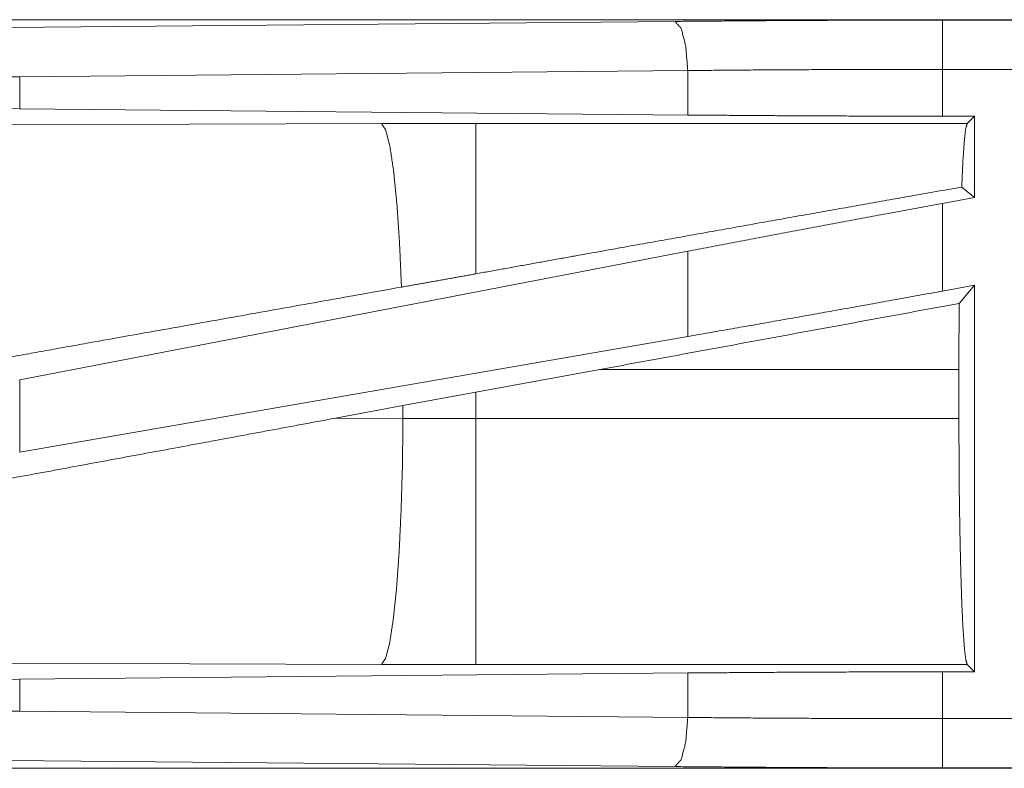
# Model space of a CAD drawing. Units: inches. Extents: x 34 to 107, y 16 to 150.
# Drawn here: x 100 to 101, y 28 to 29 of the extents above; entities that cross this region are included whole.
import ezdxf

# ---------------------------------------------------------------- set-up
doc = ezdxf.new("R2010")
doc.units = ezdxf.units.IN
doc.header["$MEASUREMENT"] = 0
doc.layers.add('CUSTOMER FRONT', color=7, linetype='Continuous', true_color=0xffffff)

msp = doc.modelspace()

# ---------------------------------------------------------------- linework, layer by layer
at = {"layer": 'CUSTOMER FRONT', "color": 2, "linetype": 'Continuous', "lineweight": 18}
for p, q in [((104.935, 28.6255), (99.4035, 28.6255)), ((99.493, 28.6175), (100.1717, 28.6238)), ((100.4434, 28.6251), (104.935, 28.6251)), ((100.1846, 28.5739), (99.5059, 28.5675)), ((100.1846, 28.5287), (100.1846, 28.5739)), ((100.4434, 28.5275), (100.4434, 28.5751)), ((104.935, 28.5751), (100.4434, 28.5751)), ((99.5059, 28.5675), (99.4118, 28.5668)), ((99.5059, 28.5351), (99.5059, 28.5675)), ((99.5059, 28.5351), (99.4137, 28.5358)), ((100.1846, 28.5287), (99.5059, 28.5351)), ((99.8735, 28.5201), (99.3966, 28.5186)), ((99.9694, 28.5202), (99.8735, 28.5201)), ((100.4686, 28.5202), (99.9694, 28.5202)), ((100.4758, 28.5275), (100.4434, 28.5275)), ((100.4758, 28.5275), (100.4686, 28.5202)), ((100.4758, 28.5275), (100.4758, 28.4449)), ((100.4758, 28.4449), (100.463, 28.4556)), ((100.4758, 28.4449), (100.4434, 28.4389)), ((100.4434, 28.35), (100.4434, 28.4389)), ((100.1846, 28.3904), (99.5059, 28.2598)), ((100.1846, 28.3039), (100.1846, 28.3904)), ((100.4758, 28.3559), (100.4434, 28.35)), ((100.4758, 28.3559), (100.4604, 28.3375)), ((100.4758, 28.3559), (100.4758, 27.9635)), ((100.1846, 28.3039), (99.5059, 28.1863)), ((99.9694, 28.2474), (100.0954, 28.2704)), ((100.0954, 28.2704), (100.4601, 28.2704)), ((100.4601, 28.2704), (100.4601, 28.2206)), ((99.5059, 28.1863), (99.5059, 28.2598)), ((99.8953, 28.2337), (99.9694, 28.2474)), ((99.9694, 28.2206), (99.9694, 28.2474)), ((99.8268, 28.221), (99.8953, 28.2337)), ((99.8953, 28.2337), (99.8953, 28.2207)), ((99.8953, 28.2207), (99.8268, 28.221)), ((99.9694, 28.2206), (99.8953, 28.2207)), ((100.4601, 28.2206), (99.9694, 28.2206)), ((99.3966, 27.9724), (99.8735, 27.9709)), ((99.8735, 27.9709), (99.9694, 27.9708)), ((99.9694, 27.9708), (100.4686, 27.9708)), ((100.4686, 27.9708), (100.4758, 27.9635)), ((99.5059, 27.9559), (100.1846, 27.9623)), ((100.1846, 27.9171), (100.1846, 27.9623)), ((100.4434, 27.9635), (100.4758, 27.9635)), ((100.4434, 27.9159), (100.4434, 27.9635)), ((99.4137, 27.9552), (99.5059, 27.9559)), ((99.5059, 27.9235), (99.5059, 27.9559)), ((99.4118, 27.9242), (99.5059, 27.9235)), ((99.5059, 27.9235), (100.1846, 27.9171)), ((100.4434, 27.9159), (105.1789, 27.9159)), ((100.1717, 27.8672), (99.493, 27.8735)), ((105.1789, 27.8655), (99.4035, 27.8655)), ((105.1789, 27.8659), (100.4434, 27.8659))]:
    msp.add_line(p, q, dxfattribs=at)
for points, knots in [([(100.1717, 28.6238), (100.2611, 28.6245), (100.3519, 28.625), (100.4434, 28.6251)], [0, 0, 0.329074, 0.663269, 1, 1]), ([(100.1846, 28.5739), (100.1827, 28.5984), (100.178, 28.6166), (100.1717, 28.6238)], [0, 0, 0.463558, 0.818397, 1, 1]), ([(100.4434, 28.5751), (100.4434, 28.6178), (100.4434, 28.6251)], [0, 0, 0.854667, 1, 1]), ([(100.4434, 28.5751), (100.3563, 28.575), (100.2698, 28.5746), (100.1846, 28.5739)], [0, 0, 0.336741, 0.67092, 1, 1]), ([(99.8938, 28.354), (99.8918, 28.3989), (99.8891, 28.4388), (99.8858, 28.472), (99.882, 28.4972), (99.8778, 28.5134), (99.8735, 28.5201)], [0, 0, 0.266923, 0.503972, 0.701947, 0.85334, 0.952927, 1, 1]), ([(99.9694, 28.3675), (99.9694, 28.4092), (99.9694, 28.4763), (99.9694, 28.5141), (99.9694, 28.5202)], [0, 0, 0.272716, 0.711981, 0.959972, 1, 1]), ([(100.4434, 28.5275), (100.3563, 28.5277), (100.2698, 28.5281), (100.1846, 28.5287)], [0, 0, 0.336742, 0.670921, 1, 1]), ([(100.463, 28.4556), (100.4642, 28.482), (100.4656, 28.502), (100.467, 28.5149), (100.4686, 28.5202)], [0, 0, 0.407446, 0.715333, 0.914388, 1, 1]), ([(100.463, 28.4556), (100.2829, 28.4237), (100.0787, 28.3872), (99.9694, 28.3675)], [0, 0, 0.364745, 0.778548, 1, 1]), ([(100.4434, 28.4389), (100.3563, 28.4229), (100.2698, 28.4066), (100.1846, 28.3904)], [0, 0, 0.336555, 0.670735, 1, 1]), ([(99.9694, 28.3675), (99.9315, 28.3607), (99.8938, 28.354)], [0, 0, 0.500962, 1, 1]), ([(99.8938, 28.354), (99.578, 28.2977), (99.4169, 28.2688)], [0, 0, 0.662183, 1, 1]), ([(100.4434, 28.35), (100.3563, 28.3342), (100.2698, 28.3188), (100.1846, 28.3039)], [0, 0, 0.336929, 0.671107, 1, 1]), ([(100.4601, 28.2704), (100.4602, 28.3042), (100.4605, 28.3375)], [0, 0, 0.504628, 1, 1]), ([(99.8268, 28.221), (99.6952, 28.1965), (99.4357, 28.1486), (99.1897, 28.1036)], [0, 0, 0.206689, 0.614043, 1, 1]), ([(99.8735, 27.9709), (99.8777, 27.9772), (99.8817, 27.9924), (99.8854, 28.016), (99.8887, 28.0471), (99.8914, 28.0846), (99.8934, 28.1271), (99.8948, 28.173), (99.8953, 28.2207)], [0, 0, 0.029763, 0.092089, 0.186778, 0.310838, 0.459911, 0.628627, 0.810874, 1, 1]), ([(99.9694, 27.9708), (99.9694, 27.977), (99.9694, 28.0158), (99.9694, 28.0469), (99.9694, 28.127), (99.9694, 28.2206)], [0, 0, 0.025028, 0.180345, 0.304913, 0.625161, 1, 1]), ([(100.4686, 27.9708), (100.4671, 27.9759), (100.4657, 27.9881), (100.4643, 28.0071), (100.4631, 28.0322), (100.4621, 28.0629), (100.4613, 28.0981), (100.4606, 28.1369), (100.4603, 28.1781), (100.4601, 28.2206)], [0, 0, 0.021259, 0.070422, 0.146444, 0.247175, 0.36974, 0.510564, 0.665598, 0.830337, 1, 1]), ([(100.1846, 27.9623), (100.2698, 27.9629), (100.3563, 27.9633), (100.4434, 27.9635)], [0, 0, 0.329079, 0.663258, 1, 1]), ([(100.1717, 27.8672), (100.178, 27.8744), (100.1827, 27.8926), (100.1846, 27.9171)], [0, 0, 0.181603, 0.536442, 1, 1]), ([(100.1846, 27.9171), (100.2698, 27.9164), (100.3563, 27.916), (100.4434, 27.9159)], [0, 0, 0.32908, 0.663259, 1, 1]), ([(100.4434, 27.8659), (100.4434, 27.8732), (100.4434, 27.9159)], [0, 0, 0.145277, 1, 1]), ([(100.4434, 27.8659), (100.3519, 27.866), (100.2611, 27.8665), (100.1717, 27.8672)], [0, 0, 0.336731, 0.670926, 1, 1])]:
    msp.add_open_spline(points, degree=1, knots=knots, dxfattribs=at)
msp.add_open_spline([(100.4605, 28.3375), (100.0954, 28.2704)], degree=1, dxfattribs=at)

doc.saveas('drawing.dxf')
